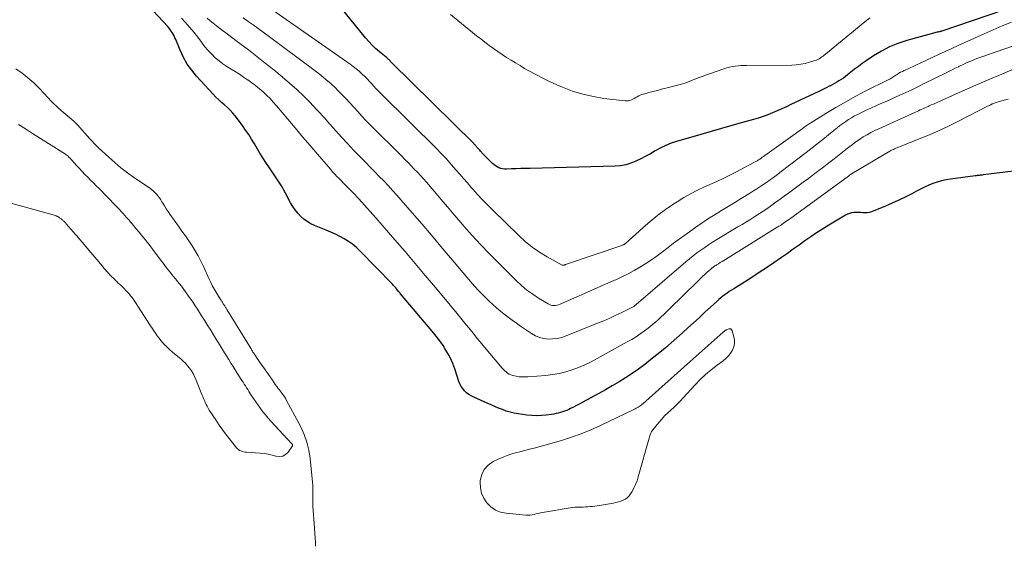
# Model space of a CAD drawing. Units: feet. Extents: x 2000000 to 2003438, y 590000 to 595001.
# Drawn here: x 2002190 to 2002396, y 591561 to 591670 of the extents above; entities that cross this region are included whole.
import ezdxf

# ---------------------------------------------------------------- set-up
doc = ezdxf.new("R2010")
doc.units = ezdxf.units.FT
doc.header["$LTSCALE"] = 100
doc.header["$MEASUREMENT"] = 0
doc.layers.add('CONTOUR INDEX', color=32, linetype='Continuous', lineweight=25)
doc.layers.add('CONTOUR INTERMEDIATE', color=40, linetype='Continuous', lineweight=15)

msp = doc.modelspace()

# ---------------------------------------------------------------- linework, layer by layer
at = {"layer": 'CONTOUR INDEX', "flags": 128}
for points, elevation in [([(2002401.68, 591674.45), (2002382.45, 591667.82), (2002382.38, 591667.79), (2002382.31, 591667.77), (2002382.24, 591667.75), (2002382.17, 591667.72), (2002382.09, 591667.7), (2002382.02, 591667.68), (2002381.95, 591667.67), (2002381.87, 591667.65), (2002381.62, 591667.61), (2002381.5, 591667.59), (2002375.11, 591665.81), (2002373.29, 591665.21), (2002371.53, 591664.49), (2002369.84, 591663.6), (2002368.2, 591662.61), (2002366.65, 591661.55), (2002365.83, 591660.99), (2002365.02, 591660.41), (2002364.23, 591659.81), (2002363.45, 591659.2), (2002362.76, 591658.65), (2002362.32, 591658.31), (2002361.87, 591657.98), (2002361.42, 591657.68), (2002360.95, 591657.38), (2002360.47, 591657.1), (2002359.99, 591656.82), (2002359.51, 591656.56), (2002359.02, 591656.3), (2002358.92, 591656.25), (2002358.38, 591655.98), (2002357.84, 591655.71), (2002357.29, 591655.44), (2002356.75, 591655.18), (2002350.91, 591652.41), (2002349.95, 591651.96), (2002348.99, 591651.53), (2002348.02, 591651.1), (2002347.05, 591650.68), (2002346.07, 591650.28), (2002345.08, 591649.91), (2002344.07, 591649.59), (2002343.06, 591649.29), (2002340.73, 591648.65), (2002338.55, 591648.04), (2002336.37, 591647.43), (2002334.19, 591646.8), (2002332.02, 591646.17), (2002326.98, 591644.69), (2002325.84, 591644.31), (2002324.73, 591643.87), (2002323.66, 591643.35), (2002322.6, 591642.78), (2002322.51, 591642.72), (2002321.52, 591642.14), (2002320.52, 591641.59), (2002319.5, 591641.06), (2002318.47, 591640.55), (2002317.42, 591640.13), (2002316.34, 591639.8), (2002315.24, 591639.61), (2002314.11, 591639.51), (2002296.32, 591639.07), (2002295.35, 591639.04), (2002294.39, 591639.01), (2002293.43, 591638.98), (2002292.47, 591638.94), (2002291.38, 591638.9), (2002290.97, 591638.91), (2002290.57, 591638.96), (2002290.18, 591639.07), (2002289.8, 591639.21), (2002289.44, 591639.4), (2002289.09, 591639.61), (2002288.77, 591639.86), (2002288.46, 591640.12), (2002287.18, 591641.36), (2002286.94, 591641.6), (2002286.7, 591641.85), (2002286.47, 591642.1), (2002286.24, 591642.35), (2002286.16, 591642.45), (2002285.97, 591642.66), (2002285.79, 591642.87), (2002285.61, 591643.09), (2002285.42, 591643.3), (2002285.21, 591643.54), (2002285.13, 591643.63), (2002285.05, 591643.72), (2002284.97, 591643.81), (2002284.89, 591643.9), (2002284.8, 591643.99), (2002284.71, 591644.08), (2002284.63, 591644.17), (2002284.54, 591644.25), (2002267.29, 591661.31), (2002267.21, 591661.39), (2002267.13, 591661.47), (2002267.05, 591661.55), (2002266.98, 591661.64), (2002266.9, 591661.72), (2002266.82, 591661.8), (2002266.74, 591661.88), (2002266.66, 591661.96), (2002266.63, 591661.98), (2002266.53, 591662.07), (2002266.44, 591662.16), (2002266.33, 591662.25), (2002266.23, 591662.33), (2002264.81, 591663.47), (2002264.02, 591664.15), (2002263.27, 591664.86), (2002262.56, 591665.62), (2002261.88, 591666.41), (2002254.69, 591675.36)], 880), ([(2002399.76, 591638.76), (2002391.09, 591637.69), (2002390.88, 591637.67), (2002390.67, 591637.64), (2002390.46, 591637.62), (2002390.25, 591637.6), (2002390.04, 591637.58), (2002389.83, 591637.56), (2002389.62, 591637.54), (2002389.41, 591637.51), (2002384.3, 591636.83), (2002383.36, 591636.67), (2002382.43, 591636.47), (2002381.51, 591636.21), (2002380.61, 591635.9), (2002379.72, 591635.54), (2002378.85, 591635.16), (2002377.99, 591634.74), (2002377.14, 591634.3), (2002376.16, 591633.76), (2002374.81, 591633.06), (2002373.46, 591632.39), (2002372.08, 591631.76), (2002370.68, 591631.17), (2002367.73, 591629.98), (2002367.29, 591629.84), (2002366.84, 591629.75), (2002366.38, 591629.73), (2002365.92, 591629.75), (2002365.44, 591629.81), (2002364.98, 591629.84), (2002364.51, 591629.84), (2002364.05, 591629.82), (2002363.6, 591629.75), (2002363.15, 591629.64), (2002362.73, 591629.47), (2002362.32, 591629.27), (2002358.8, 591627.15), (2002357.53, 591626.37), (2002356.27, 591625.56), (2002355.04, 591624.73), (2002353.82, 591623.87), (2002352.6, 591623), (2002351.39, 591622.14), (2002350.16, 591621.28), (2002348.94, 591620.42), (2002347.34, 591619.31), (2002345.81, 591618.27), (2002344.27, 591617.24), (2002342.71, 591616.24), (2002341.15, 591615.25), (2002338.94, 591613.88), (2002338.48, 591613.58), (2002338.01, 591613.28), (2002337.56, 591612.96), (2002337.11, 591612.64), (2002336.67, 591612.3), (2002336.24, 591611.96), (2002335.82, 591611.6), (2002335.4, 591611.23), (2002332.84, 591608.87), (2002331.68, 591607.81), (2002330.52, 591606.74), (2002329.36, 591605.68), (2002328.21, 591604.61), (2002327.04, 591603.56), (2002325.86, 591602.52), (2002324.66, 591601.5), (2002323.45, 591600.5), (2002321.62, 591599.03), (2002320.33, 591598.03), (2002319.02, 591597.06), (2002317.68, 591596.13), (2002316.32, 591595.24), (2002314.93, 591594.39), (2002313.53, 591593.55), (2002312.11, 591592.73), (2002310.69, 591591.93), (2002307.23, 591590.03), (2002306.63, 591589.71), (2002306.02, 591589.39), (2002305.41, 591589.08), (2002304.8, 591588.78), (2002304.42, 591588.6), (2002303.99, 591588.4), (2002303.56, 591588.23), (2002303.12, 591588.07), (2002302.67, 591587.94), (2002302.22, 591587.82), (2002301.76, 591587.72), (2002301.3, 591587.63), (2002300.84, 591587.56), (2002299.72, 591587.41), (2002298.7, 591587.32), (2002297.68, 591587.28), (2002296.66, 591587.32), (2002295.63, 591587.41), (2002293.82, 591587.65), (2002292.98, 591587.8), (2002292.15, 591588), (2002291.33, 591588.26), (2002290.53, 591588.56), (2002289.74, 591588.9), (2002288.95, 591589.24), (2002288.17, 591589.59), (2002287.38, 591589.93), (2002284.55, 591591.18), (2002284.02, 591591.44), (2002283.52, 591591.75), (2002283.06, 591592.11), (2002282.62, 591592.5), (2002282.24, 591592.95), (2002281.9, 591593.42), (2002281.64, 591593.93), (2002281.42, 591594.48), (2002280.55, 591597.11), (2002280.14, 591598.22), (2002279.67, 591599.3), (2002279.12, 591600.34), (2002278.52, 591601.35), (2002278.11, 591601.98), (2002277.65, 591602.65), (2002277.18, 591603.31), (2002276.69, 591603.94), (2002276.18, 591604.57), (2002269.22, 591612.82), (2002269.17, 591612.88), (2002269.12, 591612.94), (2002269.07, 591613), (2002269.02, 591613.07), (2002268.97, 591613.13), (2002268.92, 591613.19), (2002268.86, 591613.25), (2002268.81, 591613.31), (2002268.46, 591613.75), (2002268.23, 591614.03), (2002268, 591614.3), (2002267.76, 591614.56), (2002267.51, 591614.83), (2002260.73, 591621.82), (2002259.98, 591622.53), (2002259.18, 591623.19), (2002258.34, 591623.79), (2002257.45, 591624.33), (2002256.53, 591624.82), (2002255.6, 591625.29), (2002254.65, 591625.72), (2002253.69, 591626.13), (2002251.24, 591627.11), (2002250.44, 591627.49), (2002249.68, 591627.92), (2002248.99, 591628.45), (2002248.33, 591629.04), (2002247.73, 591629.69), (2002247.18, 591630.38), (2002246.69, 591631.11), (2002246.24, 591631.87), (2002245.18, 591633.88), (2002244.82, 591634.53), (2002244.44, 591635.18), (2002244.05, 591635.82), (2002243.65, 591636.45), (2002243.24, 591637.08), (2002242.82, 591637.7), (2002242.4, 591638.32), (2002241.98, 591638.94), (2002241.04, 591640.33), (2002240.41, 591641.28), (2002239.8, 591642.24), (2002239.22, 591643.22), (2002238.65, 591644.21), (2002238.07, 591645.19), (2002237.47, 591646.16), (2002236.82, 591647.1), (2002236.15, 591648.02), (2002234.63, 591650.04), (2002234.12, 591650.66), (2002233.59, 591651.26), (2002233.01, 591651.82), (2002232.4, 591652.36), (2002231.79, 591652.88), (2002231.19, 591653.43), (2002230.62, 591653.99), (2002230.05, 591654.57), (2002226.56, 591658.35), (2002225.53, 591659.6), (2002224.59, 591660.91), (2002223.81, 591662.31), (2002223.12, 591663.78), (2002222.2, 591666.06), (2002222.04, 591666.43), (2002221.87, 591666.79), (2002221.68, 591667.14), (2002221.48, 591667.49), (2002221.26, 591667.82), (2002221.03, 591668.15), (2002220.78, 591668.46), (2002220.52, 591668.76), (2002217.45, 591672.05)], 860)]:
    msp.add_lwpolyline(points, dxfattribs=dict(at, elevation=elevation))
at = {"layer": 'CONTOUR INTERMEDIATE', "flags": 128}
for points, elevation in [([(2002397.03, 591669.67), (2002395.12, 591668.89), (2002393.22, 591668.08), (2002391.33, 591667.24), (2002387.28, 591665.42), (2002385.91, 591664.79), (2002384.54, 591664.16), (2002383.17, 591663.53), (2002381.8, 591662.89), (2002377.81, 591661.01), (2002377.15, 591660.71), (2002376.49, 591660.4), (2002375.83, 591660.1), (2002375.16, 591659.8), (2002374.59, 591659.55), (2002374.22, 591659.37), (2002373.85, 591659.18), (2002373.49, 591658.97), (2002373.14, 591658.75), (2002372.87, 591658.57), (2002372.66, 591658.43), (2002372.45, 591658.29), (2002372.23, 591658.15), (2002372.02, 591658.02), (2002371.8, 591657.89), (2002371.58, 591657.76), (2002371.36, 591657.64), (2002371.13, 591657.53), (2002366.59, 591655.27), (2002364.46, 591654.17), (2002362.35, 591653.03), (2002360.27, 591651.83), (2002358.22, 591650.59), (2002354.47, 591648.24), (2002354.31, 591648.14), (2002354.15, 591648.03), (2002354, 591647.92), (2002353.84, 591647.81), (2002353.69, 591647.7), (2002353.54, 591647.58), (2002353.39, 591647.47), (2002353.24, 591647.35), (2002352.96, 591647.14), (2002352.66, 591646.93), (2002352.37, 591646.71), (2002352.07, 591646.49), (2002351.78, 591646.28), (2002345.43, 591641.75), (2002345.17, 591641.57), (2002344.9, 591641.38), (2002344.64, 591641.2), (2002344.37, 591641.02), (2002344.1, 591640.85), (2002343.82, 591640.68), (2002343.54, 591640.52), (2002343.26, 591640.36), (2002341.06, 591639.15), (2002339.66, 591638.41), (2002338.25, 591637.7), (2002336.83, 591637.01), (2002335.4, 591636.35), (2002332.82, 591635.19), (2002331.34, 591634.49), (2002329.89, 591633.75), (2002328.47, 591632.94), (2002327.08, 591632.08), (2002326.38, 591631.63), (2002324.69, 591630.47), (2002323.04, 591629.26), (2002321.45, 591627.98), (2002319.9, 591626.64), (2002316.3, 591623.37), (2002316.22, 591623.3), (2002316.15, 591623.24), (2002316.07, 591623.19), (2002315.98, 591623.14), (2002315.9, 591623.1), (2002315.85, 591623.07), (2002315.81, 591623.05), (2002315.76, 591623.03), (2002315.71, 591623.01), (2002303.76, 591618.92), (2002303.7, 591618.9), (2002303.65, 591618.88), (2002303.59, 591618.86), (2002303.53, 591618.84), (2002303.47, 591618.82), (2002303.41, 591618.8), (2002303.36, 591618.79), (2002303.3, 591618.78), (2002303.22, 591618.77), (2002303.15, 591618.77), (2002303.09, 591618.79), (2002303.03, 591618.82), (2002299.89, 591620.57), (2002298.3, 591621.54), (2002296.77, 591622.58), (2002295.33, 591623.75), (2002293.95, 591624.99), (2002288.44, 591630.37), (2002287.39, 591631.42), (2002286.36, 591632.49), (2002285.35, 591633.58), (2002284.36, 591634.69), (2002284.02, 591635.09), (2002283.22, 591636.02), (2002282.42, 591636.94), (2002281.62, 591637.87), (2002280.82, 591638.79), (2002279.92, 591639.84), (2002279.57, 591640.24), (2002279.22, 591640.64), (2002278.86, 591641.03), (2002278.5, 591641.41), (2002278.13, 591641.79), (2002277.76, 591642.17), (2002277.39, 591642.55), (2002277.02, 591642.92), (2002265.09, 591654.77), (2002264.61, 591655.26), (2002264.13, 591655.75), (2002263.67, 591656.25), (2002263.21, 591656.76), (2002262.75, 591657.26), (2002262.28, 591657.76), (2002261.8, 591658.24), (2002261.3, 591658.71), (2002261.15, 591658.86), (2002260.56, 591659.39), (2002259.95, 591659.9), (2002259.33, 591660.38), (2002258.69, 591660.85), (2002240.2, 591673.76)], 876), ([(2002367.43, 591670.59), (2002366.36, 591669.78), (2002358.12, 591662.99), (2002357.87, 591662.79), (2002357.61, 591662.59), (2002357.35, 591662.39), (2002357.08, 591662.2), (2002356.81, 591662.03), (2002356.52, 591661.87), (2002356.23, 591661.74), (2002355.92, 591661.63), (2002354.75, 591661.27), (2002353.85, 591661.04), (2002352.94, 591660.85), (2002352.02, 591660.75), (2002351.09, 591660.7), (2002341.7, 591660.62), (2002341.09, 591660.6), (2002340.48, 591660.57), (2002339.87, 591660.53), (2002339.26, 591660.47), (2002338.65, 591660.38), (2002338.05, 591660.27), (2002337.46, 591660.11), (2002336.88, 591659.93), (2002334.08, 591658.95), (2002333.21, 591658.64), (2002332.34, 591658.32), (2002331.49, 591657.99), (2002330.63, 591657.64), (2002329.77, 591657.31), (2002328.91, 591657), (2002328.03, 591656.72), (2002327.14, 591656.48), (2002324.74, 591655.87), (2002323.84, 591655.64), (2002322.95, 591655.4), (2002322.05, 591655.17), (2002321.16, 591654.93), (2002320.06, 591654.63), (2002319.72, 591654.52), (2002319.39, 591654.39), (2002319.07, 591654.24), (2002318.76, 591654.07), (2002318.72, 591654.05), (2002318.43, 591653.88), (2002318.13, 591653.72), (2002317.83, 591653.57), (2002317.52, 591653.43), (2002317.21, 591653.31), (2002316.89, 591653.24), (2002316.57, 591653.21), (2002316.24, 591653.23), (2002311.79, 591653.73), (2002309.56, 591654.09), (2002307.36, 591654.58), (2002305.21, 591655.25), (2002303.09, 591656.06), (2002301.91, 591656.57), (2002300.42, 591657.25), (2002298.96, 591657.95), (2002297.51, 591658.7), (2002296.09, 591659.49), (2002295.17, 591660.01), (2002294.22, 591660.57), (2002293.27, 591661.13), (2002292.34, 591661.71), (2002291.41, 591662.3), (2002290.49, 591662.9), (2002289.58, 591663.52), (2002288.69, 591664.15), (2002287.8, 591664.8), (2002287.78, 591664.81), (2002286.89, 591665.48), (2002286.01, 591666.16), (2002285.14, 591666.84), (2002284.27, 591667.53), (2002281.2, 591670.01), (2002279.7, 591671.28)], 884), ([(2002396.36, 591653.55), (2002394.49, 591653.07), (2002394.28, 591653.01), (2002394.06, 591652.95), (2002393.85, 591652.88), (2002393.65, 591652.81), (2002393.44, 591652.73), (2002393.23, 591652.64), (2002393.03, 591652.55), (2002392.83, 591652.46), (2002392.64, 591652.36), (2002392.44, 591652.26), (2002392.24, 591652.17), (2002392.04, 591652.07), (2002385.79, 591648.88), (2002383.73, 591647.86), (2002381.64, 591646.88), (2002379.53, 591645.97), (2002377.4, 591645.09), (2002373.64, 591643.61), (2002373.38, 591643.51), (2002373.11, 591643.4), (2002372.85, 591643.29), (2002372.59, 591643.17), (2002372.33, 591643.05), (2002372.08, 591642.92), (2002371.83, 591642.79), (2002371.58, 591642.64), (2002363.54, 591637.9), (2002363.48, 591637.87), (2002363.43, 591637.84), (2002363.38, 591637.8), (2002363.32, 591637.76), (2002363.27, 591637.72), (2002363.22, 591637.69), (2002363.17, 591637.65), (2002363.11, 591637.61), (2002363.06, 591637.57), (2002363.01, 591637.53), (2002362.96, 591637.49), (2002362.91, 591637.46), (2002350.58, 591628.45), (2002350.27, 591628.23), (2002349.96, 591628), (2002349.65, 591627.78), (2002349.33, 591627.57), (2002349.01, 591627.35), (2002348.69, 591627.14), (2002348.37, 591626.94), (2002348.04, 591626.73), (2002337.22, 591620.02), (2002336.85, 591619.79), (2002336.48, 591619.57), (2002336.11, 591619.34), (2002335.74, 591619.11), (2002335.31, 591618.85), (2002335.16, 591618.75), (2002335, 591618.65), (2002334.85, 591618.55), (2002334.7, 591618.44), (2002334.55, 591618.33), (2002334.41, 591618.22), (2002334.27, 591618.1), (2002334.13, 591617.98), (2002333.4, 591617.32), (2002332.9, 591616.86), (2002332.41, 591616.4), (2002331.92, 591615.94), (2002331.43, 591615.47), (2002325.45, 591609.61), (2002324.88, 591609.06), (2002324.31, 591608.51), (2002323.74, 591607.96), (2002323.16, 591607.42), (2002322.57, 591606.89), (2002321.97, 591606.37), (2002321.36, 591605.87), (2002320.73, 591605.39), (2002320.27, 591605.05), (2002319.39, 591604.42), (2002318.5, 591603.82), (2002317.58, 591603.26), (2002316.65, 591602.72), (2002310.35, 591599.24), (2002309.08, 591598.58), (2002307.8, 591597.96), (2002306.48, 591597.41), (2002305.15, 591596.89), (2002303.79, 591596.47), (2002302.41, 591596.12), (2002301.01, 591595.88), (2002299.6, 591595.71), (2002295.84, 591595.42), (2002295.24, 591595.4), (2002294.64, 591595.4), (2002294.05, 591595.45), (2002293.45, 591595.54), (2002293.04, 591595.61), (2002292.66, 591595.7), (2002292.3, 591595.83), (2002291.95, 591596), (2002291.62, 591596.21), (2002291.31, 591596.45), (2002291.01, 591596.7), (2002290.74, 591596.98), (2002290.47, 591597.27), (2002286.47, 591602.07), (2002285.88, 591602.77), (2002285.29, 591603.48), (2002284.71, 591604.19), (2002284.13, 591604.91), (2002284.09, 591604.96), (2002283.54, 591605.65), (2002282.98, 591606.33), (2002282.42, 591607.02), (2002281.85, 591607.71), (2002281.29, 591608.39), (2002280.72, 591609.07), (2002280.16, 591609.76), (2002279.59, 591610.44), (2002276.52, 591614.11), (2002274.4, 591616.63), (2002272.29, 591619.14), (2002270.16, 591621.64), (2002268.02, 591624.13), (2002264.06, 591628.74), (2002262.9, 591630.06), (2002261.72, 591631.37), (2002260.52, 591632.66), (2002259.31, 591633.93), (2002257.78, 591635.5), (2002257.31, 591635.98), (2002256.85, 591636.45), (2002256.39, 591636.93), (2002255.92, 591637.4), (2002255.46, 591637.88), (2002255.01, 591638.37), (2002254.56, 591638.87), (2002254.13, 591639.37), (2002251.86, 591642.03), (2002250.3, 591643.86), (2002248.74, 591645.7), (2002247.18, 591647.55), (2002245.62, 591649.39), (2002243.28, 591652.17), (2002242.61, 591652.94), (2002241.92, 591653.68), (2002241.2, 591654.4), (2002240.46, 591655.09), (2002239.69, 591655.75), (2002238.9, 591656.4), (2002238.09, 591657.01), (2002237.26, 591657.6), (2002237.24, 591657.62), (2002236.39, 591658.19), (2002235.53, 591658.76), (2002234.66, 591659.32), (2002233.79, 591659.87), (2002232.91, 591660.41), (2002232.06, 591660.97), (2002231.25, 591661.58), (2002230.48, 591662.24), (2002229.74, 591662.95), (2002229.37, 591663.32), (2002228.86, 591663.88), (2002228.36, 591664.45), (2002227.89, 591665.05), (2002227.45, 591665.67), (2002227.01, 591666.29), (2002226.55, 591666.9), (2002226.07, 591667.5), (2002225.58, 591668.08), (2002224.14, 591669.71), (2002223.43, 591670.5)], 864), ([(2002399.23, 591660.57), (2002395.03, 591658.81), (2002392.64, 591657.79), (2002390.24, 591656.76), (2002387.85, 591655.72), (2002385.47, 591654.67), (2002381.6, 591652.94), (2002381.15, 591652.74), (2002380.71, 591652.54), (2002380.26, 591652.34), (2002379.82, 591652.14), (2002379.59, 591652.04), (2002379.26, 591651.88), (2002378.93, 591651.74), (2002378.6, 591651.59), (2002378.27, 591651.44), (2002377.94, 591651.29), (2002377.61, 591651.14), (2002377.28, 591651), (2002376.95, 591650.85), (2002369.27, 591647.37), (2002368.44, 591646.97), (2002367.62, 591646.56), (2002366.82, 591646.11), (2002366.03, 591645.64), (2002365.26, 591645.14), (2002364.49, 591644.63), (2002363.75, 591644.08), (2002363.02, 591643.53), (2002362.03, 591642.74), (2002360.97, 591641.9), (2002359.91, 591641.07), (2002358.85, 591640.24), (2002357.78, 591639.41), (2002356.72, 591638.59), (2002355.64, 591637.77), (2002354.57, 591636.97), (2002353.48, 591636.16), (2002350.37, 591633.87), (2002349.5, 591633.23), (2002348.63, 591632.6), (2002347.76, 591631.97), (2002346.88, 591631.34), (2002346.63, 591631.16), (2002345.88, 591630.63), (2002345.11, 591630.11), (2002344.35, 591629.61), (2002343.57, 591629.11), (2002343.37, 591628.98), (2002342.49, 591628.43), (2002341.6, 591627.88), (2002340.71, 591627.34), (2002339.82, 591626.8), (2002335.37, 591624.15), (2002334.52, 591623.63), (2002333.68, 591623.09), (2002332.85, 591622.53), (2002332.04, 591621.95), (2002331.24, 591621.36), (2002330.44, 591620.75), (2002329.67, 591620.12), (2002328.9, 591619.48), (2002318.5, 591610.55), (2002318.44, 591610.5), (2002318.38, 591610.45), (2002318.33, 591610.4), (2002318.27, 591610.35), (2002318.17, 591610.25), (2002318.11, 591610.19), (2002318.04, 591610.15), (2002315.52, 591608.91), (2002314.27, 591608.31), (2002313, 591607.72), (2002311.73, 591607.17), (2002310.44, 591606.63), (2002303.88, 591603.98), (2002302.97, 591603.68), (2002302.05, 591603.46), (2002301.11, 591603.36), (2002300.16, 591603.34), (2002299.22, 591603.46), (2002298.31, 591603.68), (2002297.45, 591604.04), (2002296.62, 591604.51), (2002294.33, 591606.06), (2002293.46, 591606.66), (2002292.61, 591607.27), (2002291.77, 591607.9), (2002290.94, 591608.54), (2002290.12, 591609.2), (2002289.32, 591609.88), (2002288.53, 591610.58), (2002287.76, 591611.29), (2002287.42, 591611.62), (2002286.5, 591612.52), (2002285.6, 591613.45), (2002284.73, 591614.4), (2002283.88, 591615.37), (2002279.68, 591620.35), (2002277.68, 591622.72), (2002275.67, 591625.08), (2002273.65, 591627.44), (2002271.63, 591629.79), (2002269.34, 591632.44), (2002268.46, 591633.46), (2002267.56, 591634.46), (2002266.64, 591635.45), (2002265.72, 591636.43), (2002264.78, 591637.4), (2002263.84, 591638.36), (2002262.9, 591639.32), (2002261.95, 591640.28), (2002260.64, 591641.6), (2002259.36, 591642.91), (2002258.1, 591644.24), (2002256.87, 591645.59), (2002255.66, 591646.96), (2002254.45, 591648.34), (2002253.23, 591649.7), (2002251.99, 591651.05), (2002250.74, 591652.39), (2002250.45, 591652.7), (2002249.01, 591654.16), (2002247.54, 591655.58), (2002246.02, 591656.94), (2002244.45, 591658.26), (2002242.69, 591659.68), (2002240.94, 591661.09), (2002239.17, 591662.48), (2002237.39, 591663.86), (2002235.6, 591665.22), (2002233.33, 591666.93), (2002232.67, 591667.42), (2002232.01, 591667.93), (2002231.36, 591668.43), (2002230.7, 591668.94), (2002230.06, 591669.45), (2002229.41, 591669.97), (2002228.77, 591670.5)], 868), ([(2002397.26, 591664.65), (2002390.6, 591662.32), (2002390.03, 591662.11), (2002389.46, 591661.9), (2002388.89, 591661.67), (2002388.33, 591661.44), (2002387.77, 591661.2), (2002387.21, 591660.95), (2002386.65, 591660.69), (2002386.1, 591660.43), (2002385.92, 591660.35), (2002385.28, 591660.04), (2002384.64, 591659.72), (2002384, 591659.41), (2002383.36, 591659.09), (2002378.66, 591656.74), (2002377.42, 591656.14), (2002376.18, 591655.54), (2002374.93, 591654.96), (2002373.67, 591654.39), (2002371.07, 591653.23), (2002369.92, 591652.72), (2002368.77, 591652.2), (2002367.62, 591651.68), (2002366.48, 591651.15), (2002365.53, 591650.71), (2002364.87, 591650.38), (2002364.22, 591650.04), (2002363.58, 591649.67), (2002362.96, 591649.29), (2002362.35, 591648.88), (2002361.75, 591648.45), (2002361.16, 591648.01), (2002360.59, 591647.56), (2002359.19, 591646.44), (2002357.92, 591645.42), (2002356.65, 591644.41), (2002355.37, 591643.4), (2002354.08, 591642.4), (2002348.86, 591638.39), (2002348.6, 591638.19), (2002348.34, 591637.99), (2002348.08, 591637.8), (2002347.82, 591637.6), (2002347.8, 591637.59), (2002347.55, 591637.4), (2002347.3, 591637.22), (2002347.05, 591637.03), (2002346.8, 591636.85), (2002346.55, 591636.67), (2002346.3, 591636.49), (2002346.05, 591636.32), (2002345.79, 591636.14), (2002345.03, 591635.63), (2002344.39, 591635.2), (2002343.74, 591634.78), (2002343.09, 591634.37), (2002342.44, 591633.96), (2002340.51, 591632.79), (2002339.14, 591631.95), (2002337.76, 591631.11), (2002336.39, 591630.26), (2002335.02, 591629.41), (2002333.66, 591628.54), (2002332.31, 591627.66), (2002330.99, 591626.74), (2002329.67, 591625.81), (2002328.7, 591625.1), (2002327.53, 591624.24), (2002326.36, 591623.38), (2002325.21, 591622.5), (2002324.06, 591621.62), (2002324.02, 591621.59), (2002322.88, 591620.73), (2002321.71, 591619.91), (2002320.52, 591619.12), (2002319.32, 591618.37), (2002318.08, 591617.66), (2002316.83, 591616.98), (2002315.55, 591616.34), (2002314.26, 591615.75), (2002314.02, 591615.64), (2002312.59, 591615.01), (2002311.16, 591614.39), (2002309.74, 591613.76), (2002308.31, 591613.13), (2002302.6, 591610.62), (2002302.3, 591610.51), (2002301.98, 591610.42), (2002301.66, 591610.37), (2002301.34, 591610.35), (2002301.02, 591610.38), (2002300.7, 591610.44), (2002300.41, 591610.55), (2002300.12, 591610.69), (2002298.12, 591611.9), (2002296.87, 591612.72), (2002295.67, 591613.6), (2002294.53, 591614.55), (2002293.43, 591615.57), (2002289.69, 591619.27), (2002287.83, 591621.15), (2002286.01, 591623.06), (2002284.23, 591625.02), (2002282.49, 591627), (2002281.86, 591627.73), (2002280.45, 591629.37), (2002279.05, 591631.01), (2002277.64, 591632.65), (2002276.23, 591634.29), (2002274.63, 591636.15), (2002274.02, 591636.85), (2002273.39, 591637.55), (2002272.76, 591638.24), (2002272.11, 591638.92), (2002271.46, 591639.6), (2002270.81, 591640.27), (2002270.15, 591640.94), (2002269.49, 591641.6), (2002262.87, 591648.21), (2002261.99, 591649.11), (2002261.13, 591650.01), (2002260.28, 591650.94), (2002259.44, 591651.87), (2002258.6, 591652.8), (2002257.75, 591653.72), (2002256.87, 591654.62), (2002255.99, 591655.51), (2002255.74, 591655.76), (2002254.7, 591656.74), (2002253.63, 591657.7), (2002252.53, 591658.6), (2002251.4, 591659.48), (2002241.5, 591666.84), (2002240.47, 591667.6), (2002239.44, 591668.35), (2002238.4, 591669.1), (2002237.36, 591669.84), (2002236.32, 591670.58)], 872), ([(2002251.46, 591559.97), (2002251.42, 591560.82), (2002251.37, 591561.67), (2002251.06, 591565.67), (2002251, 591566.56), (2002250.95, 591567.46), (2002250.91, 591568.35), (2002250.88, 591569.25), (2002250.85, 591570.51), (2002250.85, 591570.78), (2002250.85, 591571.05), (2002250.86, 591571.31), (2002250.88, 591571.58), (2002250.9, 591571.85), (2002250.91, 591572.12), (2002250.9, 591572.39), (2002250.88, 591572.65), (2002250.32, 591578.36), (2002250.05, 591580.08), (2002249.65, 591581.75), (2002249.06, 591583.37), (2002248.34, 591584.95), (2002245.39, 591590.5), (2002245.13, 591590.95), (2002244.86, 591591.4), (2002244.56, 591591.82), (2002244.24, 591592.24), (2002243.82, 591592.74), (2002243.7, 591592.9), (2002243.58, 591593.05), (2002243.46, 591593.21), (2002243.34, 591593.37), (2002243.22, 591593.53), (2002243.11, 591593.69), (2002243, 591593.85), (2002242.89, 591594.02), (2002242.77, 591594.2), (2002242.66, 591594.36), (2002242.55, 591594.53), (2002242.43, 591594.7), (2002239.22, 591599.29), (2002239.11, 591599.46), (2002239, 591599.62), (2002238.89, 591599.79), (2002238.78, 591599.95), (2002238.67, 591600.12), (2002238.57, 591600.29), (2002238.46, 591600.45), (2002238.36, 591600.62), (2002238.25, 591600.78), (2002238.15, 591600.95), (2002238.05, 591601.12), (2002237.95, 591601.28), (2002232.92, 591609.5), (2002232.82, 591609.65), (2002232.73, 591609.81), (2002232.63, 591609.97), (2002232.53, 591610.12), (2002232.44, 591610.28), (2002232.34, 591610.44), (2002232.25, 591610.59), (2002232.15, 591610.74), (2002232.06, 591610.89), (2002231.96, 591611.05), (2002231.86, 591611.2), (2002231.76, 591611.34), (2002231.67, 591611.49), (2002231.57, 591611.64), (2002231.47, 591611.79), (2002231.38, 591611.95), (2002230.72, 591613.02), (2002230.31, 591613.72), (2002229.92, 591614.43), (2002229.55, 591615.15), (2002229.21, 591615.89), (2002228.02, 591618.53), (2002227.48, 591619.65), (2002226.91, 591620.74), (2002226.28, 591621.81), (2002225.61, 591622.86), (2002224.92, 591623.88), (2002224.21, 591624.91), (2002223.5, 591625.93), (2002222.78, 591626.94), (2002220.96, 591629.5), (2002220.58, 591630.06), (2002220.21, 591630.62), (2002219.85, 591631.2), (2002219.5, 591631.78), (2002219.32, 591632.09), (2002219.06, 591632.51), (2002218.79, 591632.92), (2002218.48, 591633.31), (2002218.16, 591633.68), (2002217.82, 591634.04), (2002217.46, 591634.37), (2002217.07, 591634.68), (2002216.68, 591634.98), (2002213.45, 591637.18), (2002212.08, 591638.16), (2002210.74, 591639.18), (2002209.45, 591640.27), (2002208.19, 591641.38), (2002206.02, 591643.4), (2002205.87, 591643.54), (2002205.72, 591643.69), (2002205.57, 591643.83), (2002205.42, 591643.98), (2002205.28, 591644.13), (2002205.13, 591644.28), (2002204.99, 591644.44), (2002204.85, 591644.59), (2002204.83, 591644.61), (2002204.68, 591644.78), (2002204.53, 591644.95), (2002204.38, 591645.11), (2002204.23, 591645.28), (2002201.64, 591648.17), (2002201.26, 591648.57), (2002200.88, 591648.95), (2002200.47, 591649.32), (2002200.06, 591649.68), (2002199.63, 591650.02), (2002199.21, 591650.37), (2002198.79, 591650.72), (2002198.36, 591651.06), (2002198.16, 591651.23), (2002197.65, 591651.67), (2002197.15, 591652.13), (2002196.68, 591652.6), (2002196.21, 591653.09), (2002194.7, 591654.75), (2002193.61, 591655.89), (2002192.48, 591656.98), (2002191.29, 591658.01), (2002190.06, 591659), (2002188.78, 591659.92)], 856), ([(2002187.21, 591631.94), (2002197.03, 591629.17), (2002197.16, 591629.13), (2002197.27, 591629.09), (2002197.39, 591629.03), (2002197.5, 591628.98), (2002197.61, 591628.91), (2002197.72, 591628.85), (2002197.82, 591628.78), (2002197.93, 591628.71), (2002197.97, 591628.67), (2002198.09, 591628.58), (2002198.21, 591628.49), (2002198.33, 591628.4), (2002198.45, 591628.31), (2002198.57, 591628.21), (2002198.68, 591628.11), (2002198.79, 591628.02), (2002198.89, 591627.92), (2002198.99, 591627.81), (2002199.1, 591627.71), (2002199.19, 591627.6), (2002199.29, 591627.49), (2002201.25, 591625.22), (2002201.5, 591624.93), (2002201.76, 591624.63), (2002202.01, 591624.34), (2002202.26, 591624.05), (2002202.51, 591623.75), (2002202.76, 591623.46), (2002203.01, 591623.16), (2002203.26, 591622.87), (2002206.85, 591618.56), (2002207.17, 591618.19), (2002207.49, 591617.82), (2002207.81, 591617.46), (2002208.14, 591617.1), (2002208.48, 591616.74), (2002208.82, 591616.39), (2002209.16, 591616.05), (2002209.51, 591615.71), (2002209.53, 591615.69), (2002209.89, 591615.35), (2002210.25, 591615), (2002210.61, 591614.66), (2002210.98, 591614.31), (2002211.05, 591614.24), (2002211.41, 591613.89), (2002211.76, 591613.53), (2002212.1, 591613.16), (2002212.43, 591612.79), (2002212.75, 591612.4), (2002213.05, 591612.01), (2002213.34, 591611.6), (2002213.62, 591611.19), (2002216.91, 591606.11), (2002217.26, 591605.59), (2002217.61, 591605.06), (2002217.96, 591604.54), (2002218.32, 591604.02), (2002218.7, 591603.52), (2002219.09, 591603.03), (2002219.5, 591602.55), (2002219.93, 591602.09), (2002219.99, 591602.04), (2002220.47, 591601.57), (2002220.95, 591601.11), (2002221.45, 591600.66), (2002221.96, 591600.23), (2002223.25, 591599.17), (2002223.76, 591598.72), (2002224.24, 591598.26), (2002224.69, 591597.75), (2002225.11, 591597.23), (2002225.49, 591596.67), (2002225.84, 591596.1), (2002226.15, 591595.5), (2002226.42, 591594.89), (2002227.68, 591591.71), (2002227.85, 591591.29), (2002228.02, 591590.88), (2002228.19, 591590.46), (2002228.37, 591590.05), (2002228.56, 591589.64), (2002228.76, 591589.25), (2002228.98, 591588.86), (2002229.21, 591588.48), (2002230.58, 591586.4), (2002231.31, 591585.32), (2002232.06, 591584.25), (2002232.85, 591583.2), (2002233.65, 591582.17), (2002234.91, 591580.59), (2002235.11, 591580.37), (2002235.33, 591580.18), (2002235.57, 591580.03), (2002235.84, 591579.9), (2002236.12, 591579.8), (2002236.4, 591579.72), (2002236.69, 591579.67), (2002236.98, 591579.63), (2002239.86, 591579.43), (2002240.7, 591579.35), (2002241.53, 591579.22), (2002242.34, 591579.04), (2002243.15, 591578.81), (2002243.19, 591578.8), (2002243.91, 591578.73), (2002244.58, 591578.82), (2002245.17, 591579.16), (2002245.69, 591579.67), (2002246.59, 591580.99), (2002246.6, 591581.01), (2002246.61, 591581.03), (2002246.62, 591581.05), (2002246.62, 591581.07), (2002246.62, 591581.16), (2002246.62, 591581.18), (2002246.62, 591581.2), (2002246.61, 591581.22), (2002246.6, 591581.24), (2002246.56, 591581.31), (2002246.53, 591581.36), (2002246.5, 591581.41), (2002246.46, 591581.46), (2002246.42, 591581.5), (2002242.08, 591586.16), (2002241.51, 591586.8), (2002240.96, 591587.44), (2002240.42, 591588.11), (2002239.91, 591588.79), (2002239.41, 591589.49), (2002238.92, 591590.19), (2002238.45, 591590.9), (2002237.98, 591591.62), (2002237.51, 591592.36), (2002237.27, 591592.75), (2002237.02, 591593.13), (2002236.77, 591593.52), (2002236.52, 591593.9), (2002236.27, 591594.29), (2002236.03, 591594.67), (2002235.78, 591595.06), (2002235.53, 591595.45), (2002235.08, 591596.16), (2002234.63, 591596.88), (2002234.18, 591597.6), (2002233.73, 591598.32), (2002233.28, 591599.04), (2002233.24, 591599.12), (2002232.82, 591599.8), (2002232.4, 591600.48), (2002231.98, 591601.16), (2002231.56, 591601.84), (2002231.14, 591602.52), (2002230.72, 591603.2), (2002230.3, 591603.88), (2002229.88, 591604.56), (2002229.8, 591604.69), (2002229.37, 591605.4), (2002228.93, 591606.1), (2002228.5, 591606.81), (2002228.06, 591607.52), (2002228.05, 591607.53), (2002227.61, 591608.23), (2002227.18, 591608.92), (2002226.73, 591609.62), (2002226.29, 591610.3), (2002225.83, 591610.99), (2002225.37, 591611.67), (2002224.89, 591612.34), (2002224.41, 591613), (2002223.75, 591613.9), (2002223.37, 591614.41), (2002222.98, 591614.91), (2002222.59, 591615.41), (2002222.19, 591615.9), (2002222.13, 591615.97), (2002221.75, 591616.43), (2002221.38, 591616.88), (2002221.01, 591617.34), (2002220.64, 591617.8), (2002220.28, 591618.26), (2002219.92, 591618.72), (2002219.56, 591619.19), (2002219.2, 591619.66), (2002217.39, 591622.09), (2002217, 591622.61), (2002216.61, 591623.12), (2002216.21, 591623.64), (2002215.81, 591624.15), (2002215.75, 591624.22), (2002215.37, 591624.69), (2002214.99, 591625.16), (2002214.6, 591625.63), (2002214.22, 591626.09), (2002214.19, 591626.13), (2002213.81, 591626.57), (2002213.44, 591627.02), (2002213.06, 591627.46), (2002212.68, 591627.9), (2002212.67, 591627.92), (2002212.3, 591628.35), (2002211.93, 591628.79), (2002211.55, 591629.22), (2002211.17, 591629.65), (2002210.79, 591630.07), (2002210.4, 591630.49), (2002210.01, 591630.91), (2002209.61, 591631.32), (2002206.17, 591634.82), (2002205.58, 591635.42), (2002204.99, 591636.01), (2002204.39, 591636.61), (2002203.79, 591637.2), (2002203.2, 591637.79), (2002202.62, 591638.39), (2002202.05, 591639.01), (2002201.49, 591639.63), (2002200.49, 591640.77), (2002200.33, 591640.94), (2002200.17, 591641.11), (2002200.01, 591641.28), (2002199.84, 591641.44), (2002199.67, 591641.6), (2002199.49, 591641.75), (2002199.3, 591641.88), (2002199.11, 591642.01), (2002195.55, 591644.27), (2002194.45, 591644.97), (2002193.36, 591645.67), (2002192.26, 591646.37), (2002191.16, 591647.08), (2002189.67, 591648.04), (2002189.33, 591648.27)], 852)]:
    msp.add_lwpolyline(points, dxfattribs=dict(at, elevation=elevation))
at = {"layer": 'CONTOUR INTERMEDIATE', "elevation": 856, "flags": 128}
msp.add_lwpolyline([(2002338.33, 591605.44), (2002338.12, 591605.48), (2002337.88, 591605.46), (2002337.55, 591605.34), (2002337.43, 591605.29), (2002337.32, 591605.23), (2002337.21, 591605.17), (2002337.1, 591605.09), (2002337, 591605.02), (2002336.9, 591604.93), (2002336.8, 591604.85), (2002336.7, 591604.77), (2002329.81, 591598.65), (2002319.91, 591589.78), (2002319.79, 591589.68), (2002319.67, 591589.58), (2002319.55, 591589.49), (2002319.43, 591589.4), (2002319.3, 591589.31), (2002319.17, 591589.23), (2002319.04, 591589.15), (2002318.91, 591589.07), (2002318.83, 591589.03), (2002318.66, 591588.94), (2002318.49, 591588.85), (2002318.31, 591588.76), (2002318.14, 591588.67), (2002311.05, 591585.25), (2002309.06, 591584.35), (2002307.04, 591583.52), (2002304.98, 591582.79), (2002302.9, 591582.12), (2002300.17, 591581.33), (2002299.43, 591581.11), (2002298.68, 591580.91), (2002297.94, 591580.71), (2002297.19, 591580.51), (2002296.45, 591580.32), (2002295.7, 591580.12), (2002294.95, 591579.93), (2002294.21, 591579.74), (2002293.58, 591579.59), (2002292.53, 591579.29), (2002291.5, 591578.95), (2002290.48, 591578.54), (2002289.48, 591578.1), (2002288.6, 591577.68), (2002287.55, 591576.94), (2002286.72, 591576.06), (2002286.21, 591574.96), (2002285.91, 591573.71), (2002285.89, 591573.4), (2002285.95, 591572.22), (2002286.18, 591571.08), (2002286.65, 591570.02), (2002287.3, 591569.02), (2002288.15, 591568.2), (2002289.09, 591567.54), (2002290.17, 591567.12), (2002291.32, 591566.86), (2002295.42, 591566.46), (2002295.86, 591566.44), (2002296.31, 591566.46), (2002296.75, 591566.52), (2002297.19, 591566.62), (2002297.63, 591566.74), (2002298.07, 591566.84), (2002298.51, 591566.94), (2002298.95, 591567.02), (2002304.73, 591568), (2002305.25, 591568.08), (2002305.78, 591568.13), (2002306.31, 591568.16), (2002306.84, 591568.17), (2002306.92, 591568.17), (2002307.41, 591568.17), (2002307.9, 591568.19), (2002308.39, 591568.22), (2002308.88, 591568.25), (2002309.37, 591568.31), (2002309.85, 591568.36), (2002310.34, 591568.43), (2002310.82, 591568.51), (2002313.75, 591568.99), (2002314.27, 591569.1), (2002314.79, 591569.23), (2002315.3, 591569.4), (2002315.8, 591569.59), (2002316.26, 591569.84), (2002316.68, 591570.14), (2002317.04, 591570.51), (2002317.35, 591570.93), (2002317.66, 591571.43), (2002318.05, 591572.16), (2002318.41, 591572.91), (2002318.71, 591573.68), (2002318.97, 591574.47), (2002321.25, 591582.61), (2002321.32, 591582.84), (2002321.39, 591583.06), (2002321.46, 591583.29), (2002321.54, 591583.52), (2002321.63, 591583.74), (2002321.73, 591583.95), (2002321.86, 591584.15), (2002322, 591584.34), (2002323.29, 591585.89), (2002323.88, 591586.57), (2002324.48, 591587.23), (2002325.12, 591587.86), (2002325.78, 591588.47), (2002326.44, 591589.08), (2002327.09, 591589.71), (2002327.72, 591590.35), (2002328.34, 591591), (2002330.84, 591593.73), (2002331.92, 591594.84), (2002333.04, 591595.91), (2002334.23, 591596.91), (2002335.45, 591597.86), (2002336.75, 591598.81), (2002337.31, 591599.28), (2002337.83, 591599.81), (2002338.27, 591600.39), (2002338.66, 591601.02), (2002338.93, 591601.7), (2002339.08, 591602.39), (2002339.08, 591603.09), (2002338.97, 591603.81), (2002338.61, 591605.09), (2002338.48, 591605.3)], close=True, dxfattribs=at)

doc.saveas('drawing.dxf')
